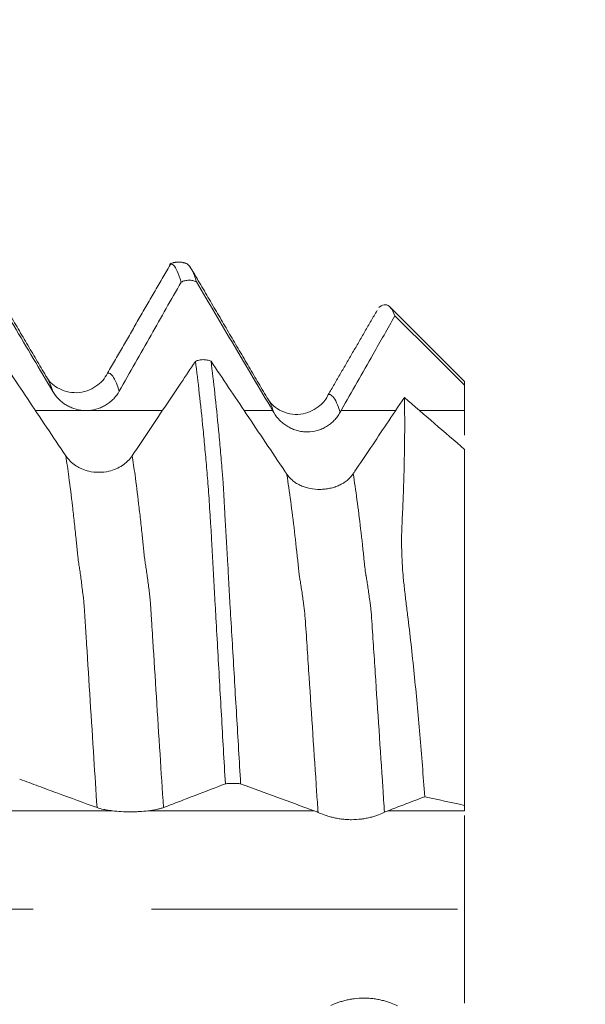
# Model space of a CAD drawing. Units: millimetres. Extents: x -42 to 60, y -82 to 34.
# Drawn here: x 38 to 40, y 0 to 3 of the extents above; entities that cross this region are included whole.
import ezdxf

# ---------------------------------------------------------------- set-up
doc = ezdxf.new("R2010")
doc.units = ezdxf.units.MM
doc.linetypes.add('CENTER', pattern=[47.5, 22, -8.5, 8.5, -8.5])
for name, color, linetype in [('1', 4, 'Continuous'), ('2', 7, 'Continuous'), ('SK2', 7, 'Continuous'), ('SK4', 2, 'CENTER')]:
    doc.layers.add(name, color=color, linetype=linetype)
doc.styles.add('iso_b_vert', font='simplex.shx')
doc.dimstyles.get("Standard").update_dxf_attribs({"dimtxt": 0.18, "dimasz": 0.18, "dimexe": 0.18, "dimexo": 0.0625, "dimgap": 0.09, "dimtad": 1, "dimzin": 0, "dimdsep": 52, "dimtxsty": 'Standard', "dimcen": 0.09, "dimadec": 0, "dimazin": 0, "dimtfac": 1, "dimtdec": 4, "dimtofl": 0, "dimtmove": 0, "dimatfit": 3, "dimfxl": 1, "dimtolj": 1, "dimtzin": 0, "dimarcsym": 0})

# ---------------------------------------------------------------- blocks, each defined once
blk = doc.blocks.new('_U0')
at = {"layer": '2', "lineweight": 13}
for p, q in [((57.860207, -9.954793), (57.860207, 31.179133)), ((40.6375, 2.454793), (59.860207, 2.454793)), ((40.6375, -2.454793), (59.860207, -2.454793))]:
    blk.add_line(p, q, dxfattribs=at)
at = {"layer": '2', "lineweight": 18}
for points in [[(57.860207, 2.454793), (57.399423, 5.954792), (58.32099, 5.954795)], [(57.860207, -2.454793), (58.32099, -5.954792), (57.399423, -5.954795)]]:
    blk.add_solid(points, dxfattribs=at)
at = {"layer": '2', "lineweight": 18, "insert": (57.269092, 12.589793), "char_height": 3, "attachment_point": 7, "rotation": 90, "line_spacing_factor": 1.084337, "style": 'iso_b_vert'}
blk.add_mtext('\\W0.7039;UNF 10-32', dxfattribs=at)
blk = doc.blocks.new('_U2')
at = {"layer": 'SK2', "lineweight": 13}
for p, q in [((36.6686, 1.5875), (36.6686, 13.33813)), ((39.05, 4.042293), (39.05, 13.33813)), ((46.55, 11.33813), (29.1686, 11.33813))]:
    blk.add_line(p, q, dxfattribs=at)
at = {"layer": 'SK2', "lineweight": 18}
for points in [[(36.6686, 11.33813), (33.168602, 10.877346), (33.168598, 11.798914)], [(39.05, 11.33813), (42.549998, 11.798914), (42.550002, 10.877346)]]:
    blk.add_solid(points, dxfattribs=at)
at = {"layer": 'SK2', "lineweight": 18, "attachment_point": 7, "line_spacing_factor": 1.084337, "style": 'iso_b_vert'}
for s, insert, char_height in [('\\W0.7373;2.381', (33.751872, 19.223245), 3), ("\\W0.6474;'C'", (33.778372, 12.120764), 3.5)]:
    blk.add_mtext(s, dxfattribs=dict(at, insert=insert, char_height=char_height))
blk = doc.blocks.new('_U5')
at = {"layer": '2', "lineweight": 13}
for p, q in [((19.925, -1.5875), (19.925, -22.954793)), ((39.05, -4.042293), (39.05, -22.954793)), ((39.05, -20.954793), (19.925, -20.954793))]:
    blk.add_line(p, q, dxfattribs=at)
at = {"layer": '2', "lineweight": 18}
for points in [[(19.925, -20.954793), (23.424998, -20.49401), (23.425002, -21.415577)], [(39.05, -20.954793), (35.550002, -21.415577), (35.549998, -20.49401)]]:
    blk.add_solid(points, dxfattribs=at)
at = {"layer": '2', "lineweight": 18, "insert": (26.875929, -20.069679), "char_height": 3, "attachment_point": 7, "line_spacing_factor": 1.084337, "style": 'iso_b_vert'}
blk.add_mtext('\\W0.6347;19.1', dxfattribs=at)

msp = doc.modelspace()

# ---------------------------------------------------------------- linework, layer by layer
at = {"layer": '1', "lineweight": 18}
for p, q in [((39.15, 1.895), (38.8829, 2.1621)), ((39.15, 1.895), (39.15, 1.8823)), ((39.15, 1.6517), (39.15, 0.373))]:
    msp.add_line(p, q, dxfattribs=at)
for points, degree in [([(37.6461, 1.9153), (37.5075, 2.1508), (37.369, 2.3869)], 2), ([(38.0959, 2.3206), (37.9816, 2.123), (37.8672, 1.9258)], 2), ([(38.1552, 2.3174), (38.1221, 2.3321), (38.09, 2.3168)], 2), ([(38.4401, 1.8379), (38.3016, 2.0733), (38.1632, 2.3094)], 2), ([(38.836, 2.151), (38.7481, 1.9994), (38.6603, 1.8485)], 2), ([(38.8997, 2.1314), (38.9832, 2.0484), (39.0666, 1.9653), (39.15, 1.8823)], 3), ([(39.15, 1.8823), (39.15, 1.8597), (39.15, 1.8371), (39.15, 1.8145), (39.15, 1.7919)], 4), ([(39.15, 1.6517), (39.0779, 1.7139), (39.0058, 1.776), (38.9337, 1.8381)], 3), ([(37.7794, 1.7918), (37.7866, 1.7913), (37.7939, 1.7913), (37.8011, 1.7918)], 3), ([(38.4601, 1.7919), (38.4617, 1.7893), (38.4632, 1.7866), (38.4648, 1.784)], 3), ([(38.7034, 1.7852), (38.7047, 1.7874), (38.7059, 1.7897), (38.7072, 1.7919)], 3), ([(38.5113, 1.5629), (38.5089, 1.5664), (38.5065, 1.5699), (38.5042, 1.5735)], 3), ([(38.7564, 1.5735), (38.7543, 1.5703), (38.7521, 1.5671), (38.75, 1.564)], 3), ([(39.0067, 0.404), (39.0544, 0.3937), (39.1022, 0.3834), (39.15, 0.373)], 3), ([(39.15, 0.373), (39.15, 0.3681), (39.15, 0.3632), (39.15, 0.3583), (39.15, 0.3534)], 4), ([(38.6099, 0.3534), (38.6145, 0.3517), (38.619, 0.3498), (38.6236, 0.3476)], 3), ([(38.8622, 0.348), (38.8663, 0.35), (38.8704, 0.3518), (38.8745, 0.3534)], 3)]:
    msp.add_open_spline(points, degree=degree, dxfattribs=at)
for points, knots in [([(37.393, 2.3291), (37.4154, 2.2912), (37.4377, 2.2533), (37.4835, 2.1759), (37.5069, 2.1363), (37.5771, 2.0176), (37.6239, 1.9385), (37.6708, 1.8594)], [0, 0, 0, 0, 0.241842, 0.241842, 0.494561, 0.494561, 1, 1, 1, 1]), ([(38.1318, 2.2525), (38.1272, 2.2684), (38.1225, 2.2814), (38.1133, 2.3016), (38.1088, 2.3088), (38.102, 2.3152), (38.0997, 2.3166), (38.0963, 2.3175), (38.0953, 2.3176), (38.0942, 2.3176)], [0, 0, 0, 0, 0.363887, 0.363887, 0.727774, 0.727774, 0.909717, 0.909717, 1, 1, 1, 1]), ([(38.1524, 2.3187), (38.1541, 2.3179), (38.1558, 2.3168), (38.1623, 2.311), (38.1672, 2.3036), (38.177, 2.2831), (38.1819, 2.2699), (38.1868, 2.2537)], [0, 0, 0, 0, 0.154681, 0.154681, 0.577341, 0.577341, 1, 1, 1, 1]), ([(37.9094, 1.8606), (37.9285, 1.8943), (37.9475, 1.9279), (37.9857, 1.9952), (38.0048, 2.0288), (38.0598, 2.1258), (38.0958, 2.1892), (38.1318, 2.2525)], [0, 0, 0, 0, 0.257448, 0.257448, 0.514896, 0.514896, 1, 1, 1, 1]), ([(38.1868, 2.2537), (38.1825, 2.2557), (38.1779, 2.2572), (38.1687, 2.2591), (38.1639, 2.2596), (38.1544, 2.2593), (38.1497, 2.2587), (38.1405, 2.2564), (38.136, 2.2547), (38.1318, 2.2525)], [0, 0, 0, 0, 0.25, 0.25, 0.5, 0.5, 0.75, 0.75, 1, 1, 1, 1]), ([(38.1868, 2.2537), (38.2318, 2.1776), (38.2768, 2.1014), (38.3678, 1.9474), (38.4139, 1.8696), (38.4601, 1.7919)], [0, 0, 0, 0, 0.494477, 0.494477, 1, 1, 1, 1]), ([(38.8997, 2.1314), (38.895, 2.1442), (38.8898, 2.1539), (38.8784, 2.1674), (38.8723, 2.1709), (38.8593, 2.172), (38.8523, 2.1695), (38.844, 2.1632), (38.8429, 2.1623), (38.8418, 2.1614)], [0, 0, 0, 0, 0.318128, 0.318128, 0.636256, 0.636256, 0.954384, 0.954384, 1, 1, 1, 1]), ([(38.7072, 1.7919), (38.7262, 1.8256), (38.7453, 1.8592), (38.7834, 1.9265), (38.8025, 1.9601), (38.8476, 2.0397), (38.8737, 2.0855), (38.8997, 2.1314)], [0, 0, 0, 0, 0.297215, 0.297215, 0.594429, 0.594429, 1, 1, 1, 1]), ([(37.7177, 1.6281), (37.6946, 1.6624), (37.6716, 1.6968), (37.6254, 1.7655), (37.6024, 1.7999), (37.5347, 1.9008), (37.49, 1.9674), (37.4454, 2.0339)], [0, 0, 0, 0, 0.253956, 0.253956, 0.507912, 0.507912, 1, 1, 1, 1]), ([(38.1832, 1.968), (38.1658, 1.9419), (38.1484, 1.9159), (38.1115, 1.8608), (38.0921, 1.8319), (38.0339, 1.745), (37.9951, 1.687), (37.9563, 1.6291)], [0, 0, 0, 0, 0.230621, 0.230621, 0.487081, 0.487081, 1, 1, 1, 1]), ([(38.1832, 1.968), (38.1875, 1.9699), (38.1921, 1.9714), (38.2014, 1.9734), (38.2062, 1.9739), (38.2159, 1.9741), (38.2207, 1.9736), (38.2301, 1.9719), (38.2347, 1.9705), (38.2391, 1.9687)], [0, 0, 0, 0, 0.25, 0.25, 0.5, 0.5, 0.75, 0.75, 1, 1, 1, 1]), ([(38.2907, 0.4503), (38.2859, 0.5331), (38.2812, 0.6156), (38.2719, 0.7791), (38.2673, 0.8603), (38.2605, 0.9812), (38.2582, 1.0213), (38.2549, 1.0811), (38.2537, 1.1009), (38.2515, 1.1405), (38.2505, 1.1602), (38.2487, 1.1897), (38.248, 1.1995), (38.247, 1.219), (38.2466, 1.2288), (38.2456, 1.2481), (38.2451, 1.2577), (38.244, 1.2768), (38.2434, 1.2862), (38.2419, 1.3143), (38.241, 1.3327), (38.2394, 1.3598), (38.2388, 1.3688), (38.2377, 1.3863), (38.2372, 1.3949), (38.2345, 1.4372), (38.2324, 1.4686), (38.2294, 1.5119), (38.2283, 1.5257), (38.2262, 1.5522), (38.2252, 1.5649), (38.2219, 1.6026), (38.2197, 1.6275), (38.2153, 1.676), (38.213, 1.6996), (38.2062, 1.7684), (38.2017, 1.8118), (38.1926, 1.8937), (38.1879, 1.9321), (38.1832, 1.968)], [0, 0, 0, 0, 0.125, 0.125, 0.25, 0.25, 0.3125, 0.3125, 0.34375, 0.34375, 0.375, 0.375, 0.390625, 0.390625, 0.40625, 0.40625, 0.421875, 0.421875, 0.4375, 0.4375, 0.46875, 0.46875, 0.484375, 0.484375, 0.5, 0.5, 0.5625, 0.5625, 0.59375, 0.59375, 0.625, 0.625, 0.6875, 0.6875, 0.75, 0.75, 0.875, 0.875, 1, 1, 1, 1]), ([(38.2391, 1.9687), (38.2438, 1.9325), (38.2484, 1.8937), (38.2575, 1.8112), (38.2619, 1.7675), (38.2685, 1.698), (38.2707, 1.6741), (38.2751, 1.6253), (38.2772, 1.6003), (38.2797, 1.5687), (38.2802, 1.5624), (38.2814, 1.5493), (38.282, 1.5427), (38.2835, 1.5224), (38.2841, 1.5085), (38.2855, 1.4791), (38.2864, 1.4637), (38.2877, 1.4396), (38.2881, 1.4313), (38.289, 1.4146), (38.2895, 1.4062), (38.291, 1.3806), (38.292, 1.3631), (38.294, 1.3275), (38.2952, 1.3093), (38.2975, 1.2722), (38.2987, 1.2533), (38.3003, 1.2244), (38.3008, 1.2148), (38.3019, 1.1953), (38.3024, 1.1855), (38.3039, 1.1562), (38.3048, 1.1365), (38.3071, 1.0971), (38.3084, 1.0773), (38.3119, 1.0178), (38.3143, 0.9778), (38.3214, 0.8577), (38.3262, 0.7771), (38.3358, 0.6146), (38.3407, 0.5329), (38.3455, 0.4505)], [0, 0, 0, 0, 0.125, 0.125, 0.25, 0.25, 0.3125, 0.3125, 0.375, 0.375, 0.390625, 0.390625, 0.40625, 0.40625, 0.4375, 0.4375, 0.46875, 0.46875, 0.484375, 0.484375, 0.5, 0.5, 0.53125, 0.53125, 0.5625, 0.5625, 0.59375, 0.59375, 0.609375, 0.609375, 0.625, 0.625, 0.65625, 0.65625, 0.6875, 0.6875, 0.75, 0.75, 0.875, 0.875, 1, 1, 1, 1]), ([(38.5042, 1.5735), (38.4811, 1.6078), (38.458, 1.6422), (38.4119, 1.7109), (38.3889, 1.7453), (38.3236, 1.8426), (38.2813, 1.9057), (38.2391, 1.9687)], [0, 0, 0, 0, 0.260808, 0.260808, 0.521617, 0.521617, 1, 1, 1, 1]), ([(37.8673, 1.9258), (37.8578, 1.9063), (37.8371, 1.8824), (37.7937, 1.8602), (37.7443, 1.8511), (37.6836, 1.8688), (37.6566, 1.8963), (37.6468, 1.9143)], [0, 0, 0, 0, 0.23585, 0.360445, 0.489674, 0.75051, 1, 1, 1, 1]), ([(37.6708, 1.8594), (37.6765, 1.8498), (37.6832, 1.8411), (37.6948, 1.8293), (37.6989, 1.8255), (37.7076, 1.8186), (37.7166, 1.8122), (37.7263, 1.8069), (37.7363, 1.8022), (37.7415, 1.8001), (37.7574, 1.7949), (37.7682, 1.7927), (37.7794, 1.7918)], [0, 0, 0, 0, 0.25, 0.25, 0.375, 0.375, 0.5, 0.625, 0.625, 0.75, 0.75, 1, 1, 1, 1]), ([(37.8011, 1.7918), (37.8124, 1.7927), (37.8232, 1.7949), (37.839, 1.8002), (37.8443, 1.8023), (37.8544, 1.8071), (37.8641, 1.8125), (37.8731, 1.819), (37.8816, 1.826), (37.8858, 1.8298), (37.8973, 1.842), (37.9039, 1.8509), (37.9094, 1.8606)], [0, 0, 0, 0, 0.25, 0.25, 0.375, 0.375, 0.5, 0.625, 0.625, 0.75, 0.75, 1, 1, 1, 1]), ([(38.6605, 1.8485), (38.6541, 1.8332), (38.6336, 1.8063), (38.581, 1.778), (38.5311, 1.7764), (38.4929, 1.7869), (38.4611, 1.8085), (38.4468, 1.8265), (38.4411, 1.8366)], [0, 0, 0, 0, 0.213257, 0.452021, 0.584834, 0.723102, 0.862778, 1, 1, 1, 1]), ([(38.9337, 1.8381), (38.9123, 1.8063), (38.891, 1.7744), (38.8319, 1.6862), (38.7942, 1.6298), (38.7564, 1.5735)], [0, 0, 0, 0, 0.361341, 0.361341, 1, 1, 1, 1]), ([(39.0067, 0.404), (39.0041, 0.4414), (39.0014, 0.4786), (38.9956, 0.553), (38.9926, 0.5902), (38.9832, 0.7012), (38.9763, 0.7739), (38.9617, 0.9169), (38.9539, 0.9871), (38.9435, 1.0734), (38.9413, 1.0906), (38.9371, 1.1248), (38.9349, 1.1419), (38.9322, 1.167), (38.9314, 1.1752), (38.9298, 1.1917), (38.9291, 1.1998), (38.9271, 1.224), (38.9261, 1.2397), (38.9247, 1.2706), (38.9242, 1.2857), (38.9237, 1.3153), (38.9237, 1.3299), (38.9242, 1.3584), (38.9248, 1.3722), (38.9261, 1.3996), (38.9268, 1.4131), (38.9285, 1.4534), (38.9295, 1.4797), (38.9313, 1.5311), (38.9321, 1.5561), (38.9353, 1.6776), (38.9356, 1.7634), (38.9337, 1.8381)], [0, 0, 0, 0, 0.0625, 0.0625, 0.125, 0.125, 0.25, 0.25, 0.375, 0.375, 0.40625, 0.40625, 0.4375, 0.4375, 0.453125, 0.453125, 0.46875, 0.46875, 0.5, 0.5, 0.53125, 0.53125, 0.5625, 0.5625, 0.59375, 0.59375, 0.625, 0.625, 0.6875, 0.6875, 0.75, 0.75, 1, 1, 1, 1]), ([(38.4648, 1.784), (38.471, 1.7735), (38.4784, 1.764), (38.4912, 1.7513), (38.4958, 1.7472), (38.5054, 1.7398), (38.5154, 1.7331), (38.5261, 1.7276), (38.5373, 1.7229), (38.5431, 1.7208), (38.5547, 1.7176), (38.5605, 1.7164), (38.5724, 1.7147), (38.5785, 1.7143), (38.5968, 1.7143), (38.6087, 1.7159), (38.6262, 1.7208), (38.6319, 1.7229), (38.643, 1.7277), (38.6483, 1.7304), (38.6587, 1.7367), (38.6637, 1.7401), (38.6732, 1.7477), (38.6821, 1.7559), (38.6899, 1.7651), (38.6971, 1.7748), (38.7004, 1.7799), (38.7034, 1.7852)], [0, 0, 0, 0, 0.125, 0.125, 0.1875, 0.1875, 0.25, 0.3125, 0.3125, 0.375, 0.375, 0.4375, 0.4375, 0.5, 0.5, 0.625, 0.625, 0.6875, 0.6875, 0.75, 0.75, 0.8125, 0.8125, 0.875, 0.9375, 0.9375, 1, 1, 1, 1]), ([(39.15, 1.7919), (39.15, 1.7714), (39.15, 1.7511), (39.15, 1.7214), (39.15, 1.7121), (39.15, 1.7027)], [0, 0, 0, 0, 0.683063, 0.683063, 1, 1, 1, 1]), ([(37.8002, 1.5734), (37.7915, 1.5755), (37.7833, 1.5782), (37.7714, 1.5833), (37.7675, 1.5851), (37.7599, 1.5892), (37.7562, 1.5914), (37.7456, 1.5984), (37.7392, 1.6036), (37.7275, 1.6151), (37.7222, 1.6214), (37.7177, 1.6281)], [0, 0, 0, 0, 0.25, 0.25, 0.375, 0.375, 0.5, 0.5, 0.75, 0.75, 1, 1, 1, 1]), ([(37.9563, 1.6291), (37.9518, 1.6223), (37.9465, 1.616), (37.9376, 1.6072), (37.9345, 1.6044), (37.9278, 1.5991), (37.9243, 1.5965), (37.9136, 1.5894), (37.9059, 1.5852), (37.8898, 1.5783), (37.8812, 1.5755), (37.8723, 1.5734)], [0, 0, 0, 0, 0.25, 0.25, 0.375, 0.375, 0.5, 0.5, 0.75, 0.75, 1, 1, 1, 1]), ([(37.8723, 1.5734), (37.8607, 1.5707), (37.8485, 1.5693), (37.824, 1.5693), (37.8118, 1.5707), (37.8002, 1.5734)], [0, 0, 0, 0, 0.5, 0.5, 1, 1, 1, 1]), ([(38.75, 1.564), (38.7439, 1.555), (38.7365, 1.5472), (38.7238, 1.5369), (38.7193, 1.5336), (38.7098, 1.5278), (38.6999, 1.5225), (38.6891, 1.5183), (38.678, 1.5147), (38.6723, 1.5131), (38.6607, 1.5107), (38.6549, 1.5097), (38.643, 1.5084), (38.6369, 1.508), (38.6187, 1.5079), (38.6067, 1.509), (38.5892, 1.5124), (38.5834, 1.5139), (38.5723, 1.5174), (38.5669, 1.5195), (38.5565, 1.5241), (38.5515, 1.5268), (38.5419, 1.5326), (38.5329, 1.5389), (38.5251, 1.5463), (38.5177, 1.5542), (38.5143, 1.5585), (38.5113, 1.5629)], [0, 0, 0, 0, 0.125, 0.125, 0.1875, 0.1875, 0.25, 0.3125, 0.3125, 0.375, 0.375, 0.4375, 0.4375, 0.5, 0.5, 0.625, 0.625, 0.6875, 0.6875, 0.75, 0.75, 0.8125, 0.8125, 0.875, 0.9375, 0.9375, 1, 1, 1, 1]), ([(37.5518, 0.4669), (37.5741, 0.4587), (37.5965, 0.4504), (37.6422, 0.4336), (37.6656, 0.425), (37.7358, 0.3992), (37.7827, 0.382), (37.8296, 0.3648)], [0, 0, 0, 0, 0.241808, 0.241808, 0.494538, 0.494538, 1, 1, 1, 1]), ([(38.0682, 0.365), (38.0873, 0.3723), (38.1063, 0.3797), (38.1445, 0.3943), (38.1635, 0.4016), (38.2186, 0.4227), (38.2546, 0.4365), (38.2907, 0.4503)], [0, 0, 0, 0, 0.257395, 0.257395, 0.514791, 0.514791, 1, 1, 1, 1]), ([(38.3455, 0.4505), (38.3412, 0.451), (38.3366, 0.4513), (38.3274, 0.4517), (38.3227, 0.4518), (38.3132, 0.4517), (38.3085, 0.4516), (38.2993, 0.4511), (38.2948, 0.4507), (38.2907, 0.4503)], [0, 0, 0, 0, 0.25, 0.25, 0.5, 0.5, 0.75, 0.75, 1, 1, 1, 1]), ([(38.3455, 0.4505), (38.389, 0.4345), (38.4325, 0.4185), (38.5206, 0.3861), (38.5652, 0.3697), (38.6099, 0.3534)], [0, 0, 0, 0, 0.494436, 0.494436, 1, 1, 1, 1]), ([(38.8745, 0.3534), (38.8936, 0.3607), (38.9126, 0.368), (38.9508, 0.3826), (38.9699, 0.3899), (38.9948, 0.3995), (39.0008, 0.4018), (39.0067, 0.404)], [0, 0, 0, 0, 0.43303, 0.43303, 0.866061, 0.866061, 1, 1, 1, 1]), ([(37.8296, 0.3648), (37.8362, 0.3623), (37.8442, 0.3602), (37.8583, 0.3573), (37.8634, 0.3564), (37.8739, 0.3548), (37.8795, 0.354), (37.8852, 0.3534)], [0, 0, 0, 0, 0.5, 0.5, 0.75, 0.75, 1, 1, 1, 1]), ([(38.0126, 0.3534), (38.0243, 0.3547), (38.0348, 0.3563), (38.0489, 0.3593), (38.0534, 0.3604), (38.0614, 0.3626), (38.065, 0.3638), (38.0682, 0.365)], [0, 0, 0, 0, 0.5, 0.5, 0.75, 0.75, 1, 1, 1, 1]), ([(37.8852, 0.3534), (37.8951, 0.3523), (37.9054, 0.3513), (37.9268, 0.35), (37.9379, 0.3497), (37.9544, 0.3496), (37.9599, 0.3497), (37.9708, 0.3501), (37.9763, 0.3503), (37.9925, 0.3513), (38.0028, 0.3523), (38.0126, 0.3534)], [0, 0, 0, 0, 0.25, 0.25, 0.5, 0.5, 0.625, 0.625, 0.75, 0.75, 1, 1, 1, 1]), ([(38.6236, 0.3476), (38.6298, 0.3447), (38.6372, 0.3416), (38.65, 0.337), (38.6546, 0.3355), (38.6642, 0.3326), (38.6742, 0.3299), (38.6849, 0.3276), (38.6961, 0.3255), (38.7018, 0.3245), (38.7134, 0.3231), (38.7193, 0.3225), (38.7313, 0.3217), (38.7373, 0.3215), (38.7557, 0.3215), (38.7676, 0.3222), (38.7851, 0.3245), (38.7909, 0.3254), (38.802, 0.3275), (38.8073, 0.3287), (38.8177, 0.3313), (38.8227, 0.3327), (38.8321, 0.3357), (38.8365, 0.3372), (38.849, 0.3418), (38.8563, 0.345), (38.8622, 0.348)], [0, 0, 0, 0, 0.125, 0.125, 0.1875, 0.1875, 0.25, 0.3125, 0.3125, 0.375, 0.375, 0.4375, 0.4375, 0.5, 0.5, 0.625, 0.625, 0.6875, 0.6875, 0.75, 0.75, 0.8125, 0.8125, 0.875, 0.875, 1, 1, 1, 1]), ([(39.15, 0.3369), (39.15, 0.3364), (39.15, 0.3358), (39.15, 0.3275), (39.15, 0.3182), (39.15, 0.2965), (39.15, 0.2843), (39.15, 0.2573), (39.15, 0.2426), (39.15, 0.2105), (39.15, 0.1936), (39.15, 0.1581), (39.15, 0.1395), (39.15, 0.1006), (39.15, 0.0809), (39.15, 0.0409), (39.15, 0.0206), (39.15, -0.0206), (39.15, -0.0409), (39.15, -0.0809), (39.15, -0.1007), (39.15, -0.1395), (39.15, -0.1581), (39.15, -0.1936), (39.15, -0.2105), (39.15, -0.2426), (39.15, -0.2574), (39.15, -0.2843), (39.15, -0.2965), (39.15, -0.3183), (39.15, -0.3283), (39.15, -0.3365), (39.15, -0.3371)], [0, 0, 0, 0, 0.005612, 0.005612, 0.076203, 0.076203, 0.146795, 0.146795, 0.217386, 0.217386, 0.287978, 0.287978, 0.35857, 0.35857, 0.429161, 0.429161, 0.499753, 0.499753, 0.570344, 0.570344, 0.640936, 0.640936, 0.711527, 0.711527, 0.782119, 0.782119, 0.852711, 0.852711, 0.923302, 0.923302, 0.993894, 1, 1, 1, 1]), ([(38.9086, -0.3467), (38.9025, -0.3437), (38.8952, -0.3405), (38.8825, -0.3358), (38.878, -0.3342), (38.8685, -0.3312), (38.8586, -0.3284), (38.8479, -0.326), (38.8368, -0.3238), (38.831, -0.3228), (38.8195, -0.3212), (38.8136, -0.3206), (38.8017, -0.3197), (38.7956, -0.3195), (38.7773, -0.3194), (38.7653, -0.3201), (38.7477, -0.3223), (38.7419, -0.3232), (38.7308, -0.3254), (38.7254, -0.3266), (38.715, -0.3292), (38.71, -0.3307), (38.7005, -0.3337), (38.696, -0.3352), (38.6834, -0.34), (38.676, -0.3433), (38.67, -0.3464)], [0, 0, 0, 0, 0.125, 0.125, 0.1875, 0.1875, 0.25, 0.3125, 0.3125, 0.375, 0.375, 0.4375, 0.4375, 0.5, 0.5, 0.625, 0.625, 0.6875, 0.6875, 0.75, 0.75, 0.8125, 0.8125, 0.875, 0.875, 1, 1, 1, 1])]:
    msp.add_open_spline(points, degree=3, knots=knots, dxfattribs=at)
at = {"layer": '1', "lineweight": 13}
for points, knots in [([(37.646, 1.9153), (37.6468, 1.9143), (37.6519, 1.9073), (37.6602, 1.8908), (37.6677, 1.8694), (37.6708, 1.8594)], [0, 0, 0, 0, 0.098621, 0.62895, 1, 1, 1, 1]), ([(37.8673, 1.9258), (37.8683, 1.926), (37.8703, 1.9262), (37.8764, 1.9251), (37.8861, 1.9169), (37.8982, 1.8936), (37.906, 1.8715), (37.9094, 1.8606)], [0, 0, 0, 0, 0.070057, 0.147086, 0.4552, 0.763315, 1, 1, 1, 1]), ([(38.6606, 1.8485), (38.6606, 1.8485), (38.6617, 1.8488), (38.6639, 1.849), (38.6703, 1.8479), (38.6803, 1.8393), (38.6925, 1.8164), (38.7002, 1.7951), (38.7034, 1.7852)], [0, 0, 0, 0, 0.000417, 0.078728, 0.157039, 0.470283, 0.783527, 1, 1, 1, 1]), ([(38.4401, 1.8379), (38.441, 1.8368), (38.4463, 1.8296), (38.4545, 1.8135), (38.4619, 1.7928), (38.4648, 1.784)], [0, 0, 0, 0, 0.103999, 0.657091, 1, 1, 1, 1]), ([(37.7177, 1.6281), (37.7213, 1.6042), (37.7293, 1.5474), (37.7393, 1.4669), (37.748, 1.391), (37.7528, 1.3456), (37.7559, 1.3153), (37.7575, 1.2994), (37.7591, 1.2834), (37.7613, 1.2611), (37.7638, 1.2415), (37.767, 1.2232), (37.7701, 1.201), (37.7733, 1.177), (37.7764, 1.1524), (37.7791, 1.1324), (37.7813, 1.1132), (37.7828, 1.0981), (37.7843, 1.0784), (37.7864, 1.0434), (37.7891, 1.0021), (37.7996, 0.8348), (37.8131, 0.6223), (37.8258, 0.424), (37.8296, 0.3648)], [0, 0, 0, 0, 0.092798, 0.208377, 0.266166, 0.323956, 0.338403, 0.352851, 0.367298, 0.381745, 0.41064, 0.439535, 0.468429, 0.497324, 0.526219, 0.555113, 0.569561, 0.584008, 0.598456, 0.612903, 0.641798, 0.670692, 0.90185, 1, 1, 1, 1]), ([(37.9563, 1.6291), (37.9596, 1.6072), (37.9673, 1.5528), (37.977, 1.4754), (37.9857, 1.3999), (37.9905, 1.3545), (37.9937, 1.3246), (37.9953, 1.3086), (37.9968, 1.2931), (37.999, 1.2703), (38.0016, 1.2514), (38.0047, 1.234), (38.0079, 1.2124), (38.0111, 1.189), (38.0142, 1.1652), (38.0168, 1.1457), (38.019, 1.1258), (38.0205, 1.1116), (38.0221, 1.0919), (38.0242, 1.0569), (38.0268, 1.0157), (38.0374, 0.8489), (38.0511, 0.632), (38.0641, 0.4291), (38.0682, 0.365)], [0, 0, 0, 0, 0.08474, 0.200328, 0.258122, 0.315916, 0.330364, 0.344812, 0.359261, 0.373709, 0.402606, 0.431503, 0.4604, 0.489297, 0.518194, 0.547091, 0.56154, 0.575988, 0.590437, 0.604885, 0.633782, 0.662679, 0.893855, 1, 1, 1, 1]), ([(38.5113, 1.5629), (38.5114, 1.5621), (38.5208, 1.5021), (38.5346, 1.3988), (38.5484, 1.2746), (38.5538, 1.2213), (38.5555, 1.2047), (38.5568, 1.1957), (38.558, 1.1885), (38.5594, 1.1814), (38.562, 1.1647), (38.5652, 1.1439), (38.5685, 1.1197), (38.5713, 1.0997), (38.5734, 1.0831), (38.5756, 1.0675), (38.5783, 1.0353), (38.5816, 0.9828), (38.5859, 0.9173), (38.5981, 0.7324), (38.6111, 0.5359), (38.6219, 0.3723), (38.6236, 0.3476)], [0, 0, 0, 0, 0.003312, 0.241877, 0.361159, 0.376069, 0.39098, 0.40589, 0.413345, 0.4208, 0.450621, 0.480441, 0.510262, 0.540082, 0.554993, 0.569903, 0.599724, 0.629544, 0.659365, 0.719006, 0.957571, 1, 1, 1, 1]), ([(38.75, 1.564), (38.759, 1.5061), (38.7725, 1.4058), (38.7861, 1.2841), (38.7915, 1.231), (38.7932, 1.2144), (38.7945, 1.2059), (38.7957, 1.1983), (38.7971, 1.1926), (38.7997, 1.1758), (38.8029, 1.1561), (38.8062, 1.1324), (38.809, 1.1129), (38.8112, 1.0965), (38.8133, 1.0813), (38.816, 1.0492), (38.8193, 0.9968), (38.8237, 0.9315), (38.8358, 0.7471), (38.8491, 0.546), (38.8603, 0.3776), (38.8622, 0.348)], [0, 0, 0, 0, 0.233262, 0.352561, 0.367474, 0.382386, 0.397299, 0.404755, 0.412211, 0.442036, 0.47186, 0.501685, 0.53151, 0.546422, 0.561335, 0.591159, 0.620984, 0.650809, 0.710459, 0.949057, 1, 1, 1, 1]), ([(37.8852, 0.3534), (37.7141, 0.3534), (35.7243, 0.3534), (32.7505, 0.3534), (29.5444, 0.3534), (27.2422, 0.3534), (25.8488, 0.3534), (24.8781, 0.3534), (24.8166, 0.3534)], [0, 0, 0, 0, 0.039422, 0.458282, 0.684058, 0.780066, 0.986059, 1, 1, 1, 1])]:
    msp.add_open_spline(points, degree=3, knots=knots, dxfattribs=at)
for points in [[(37.7794, 1.7918), (37.7222, 1.7918), (37.665, 1.7918), (37.6078, 1.7918)], [(38.0653, 1.7919), (37.9773, 1.7918), (37.8892, 1.7918), (37.8011, 1.7918)], [(38.4601, 1.7919), (38.4259, 1.7919), (38.3918, 1.7919), (38.3576, 1.7919)], [(38.9028, 1.7919), (38.8376, 1.7919), (38.7724, 1.7919), (38.7072, 1.7919)], [(39.15, 1.7919), (39.0958, 1.7919), (39.0415, 1.7919), (38.9873, 1.7919)], [(38.6099, 0.3534), (38.4108, 0.3534), (38.2117, 0.3534), (38.0126, 0.3534)], [(39.15, 0.3534), (39.0582, 0.3534), (38.9664, 0.3534), (38.8745, 0.3534)]]:
    msp.add_open_spline(points, degree=3, dxfattribs=at)
at = {"layer": 'SK4', "lineweight": 18, "ltscale": 0.05}
msp.add_line((-21.35, 0), (39.15, 0), dxfattribs=at)

# ---------------------------------------------------------------- dimensions: what is measured, and where the dimension line sits
at = {"layer": '2', "lineweight": 18}
dim = msp.add_linear_dim(base=(57.8602, -2.4548), p1=(39.05, 2.4548), p2=(39.05, -2.4548), angle=90, dimstyle='Standard', override={"dimtxt": 3, "dimasz": 3.5, "dimexe": 2, "dimexo": 1.5875, "dimgap": 1.5, "dimtad": 1, "dimtih": 0, "dimtoh": 0, "dimdec": 3, "dimlfac": 1, "dimzin": 8, "dimdsep": 46, "dimlunit": 2, "dimpost": '', "dimtxsty": 'iso_b_vert', "dimsah": 1, "dimse1": 0, "dimse2": 0, "dimsd1": 0, "dimsd2": 0, "dimclrd": 2, "dimclre": 2, "dimclrt": 2, "dimtol": 0, "dimtm": -0.1, "dimtfac": 1.166667, "dimtdec": 3, "dimtofl": 1, "dimtmove": 0, "dimtzin": 8, "dimlwd": 13, "dimlwe": 13}, dxfattribs=at)
dim.commit()
dim.dimension.update_dxf_attribs({"geometry": '_U0', "text_midpoint": (57.8602, 21.817)})
dim = msp.add_linear_dim(base=(19.925, -20.9548), p1=(39.05, -2.4548), p2=(19.925, 0), dimstyle='Standard', override={"dimtxt": 3, "dimasz": 3.5, "dimexe": 2, "dimexo": 1.5875, "dimgap": 1.5, "dimtad": 1, "dimtih": 1, "dimtoh": 0, "dimdec": 1, "dimlfac": 1, "dimzin": 8, "dimdsep": 46, "dimlunit": 2, "dimpost": '<>', "dimtxsty": 'iso_b_vert', "dimsah": 1, "dimse1": 0, "dimse2": 0, "dimsd1": 0, "dimsd2": 0, "dimclrd": 2, "dimclre": 2, "dimclrt": 2, "dimtol": 0, "dimtm": -0.1, "dimtfac": 1.166667, "dimtdec": 3, "dimtofl": 1, "dimtmove": 0, "dimtzin": 8, "dimlwd": 13, "dimlwe": 13}, dxfattribs=at)
dim.commit()
dim.dimension.update_dxf_attribs({"geometry": '_U5', "text_midpoint": (29.4875, -20.9548)})
at = {"layer": 'SK2', "lineweight": 18}
dim = msp.add_linear_dim(base=(36.6686, 11.3381), p1=(39.05, 2.4548), p2=(36.6686, 0), dimstyle='Standard', override={"dimtxt": 3, "dimasz": 3.5, "dimexe": 2, "dimexo": 1.5875, "dimgap": 1.5, "dimtad": 1, "dimtih": 1, "dimtoh": 0, "dimdec": 3, "dimlfac": 1, "dimzin": 8, "dimdsep": 46, "dimlunit": 2, "dimpost": '<>', "dimtxsty": 'iso_b_vert', "dimsah": 1, "dimse1": 0, "dimse2": 0, "dimsd1": 0, "dimsd2": 0, "dimclrd": 2, "dimclre": 2, "dimclrt": 2, "dimtol": 0, "dimtm": -0.1, "dimtfac": 1.166667, "dimtdec": 3, "dimtofl": 1, "dimtmove": 0, "dimtzin": 8, "dimlwd": 13, "dimlwe": 13}, dxfattribs=at)
dim.commit()
dim.dimension.update_dxf_attribs({"geometry": '_U2', "text_midpoint": (37.8593, 11.3381)})

doc.saveas('drawing.dxf')
